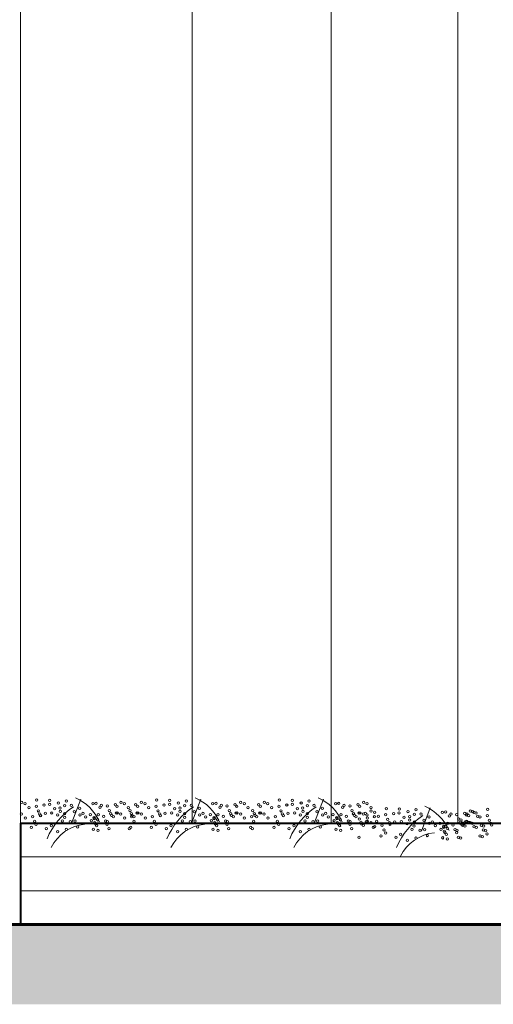
# Model space of a CAD drawing. Units: inches. Extents: x 35.2 to 100.7, y -9.6 to 17.
# Drawn here: x 45.2 to 46.6, y -8.4 to -5.5 of the extents above; entities that cross this region are included whole.
import ezdxf

# ---------------------------------------------------------------- set-up
doc = ezdxf.new("R2010")
doc.units = ezdxf.units.IN
doc.header["$MEASUREMENT"] = 0
for name, color, linetype, lineweight in [('COTAS', 1, 'Continuous', 13), ('Jardin', 100, 'Continuous', 5), ('MURO CORTE', 7, 'Continuous', 60), ('TEXTURA DE VENT.', 251, 'Continuous', 5)]:
    doc.layers.add(name, color=color, linetype=linetype, lineweight=lineweight)
doc.layers.add('sombras', color=7, linetype='Continuous', true_color=0x737373)

# ---------------------------------------------------------------- blocks, each defined once
blk = doc.blocks.new('G2')
blk.add_circle((0, 0), 0.0183)

msp = doc.modelspace()

# ---------------------------------------------------------------- hatches: boundary and pattern name
at = {"layer": 'sombras'}
h = msp.add_hatch(dxfattribs=at)
h.set_pattern_fill('AR-PARQ1', color=256, scale=0.025, angle=45, style=0)
h.set_pattern_definition([(135, (-233.83678, -15.2825), (-0.42426407, 0), [0.3, -0.3]), (135, (-233.80143, -15.24714), (-0.42426407, 0), [0.3, -0.3]), (135, (-233.76607, -15.2118), (-0.42426407, 0), [0.3, -0.3]), (135, (-233.73072, -15.17643), (-0.42426407, 0), [0.3, -0.3]), (135, (-233.69536, -15.14108), (-0.42426407, 0), [0.3, -0.3]), (135, (-233.66, -15.10572), (-0.42426407, 0), [0.3, -0.3]), (135, (-233.62465, -15.07036), (-0.42426407, 0), [0.3, -0.3]), (45, (-234.0489, -15.07036), (0.42426407, 0), [0.3, -0.3]), (45, (-234.08427, -15.035), (0.42426407, 0), [0.3, -0.3]), (45, (-234.11962, -14.99965), (0.42426407, 0), [0.3, -0.3]), (45, (-234.15498, -14.9643), (0.42426407, 0), [0.3, -0.3]), (45, (-234.19034, -14.92894), (0.42426407, 0), [0.3, -0.3]), (45, (-234.2257, -14.8936), (0.42426407, 0), [0.3, -0.3]), (45, (-234.26105, -14.85823), (0.42426407, 0), [0.3, -0.3])])
h.paths.add_polyline_path([(61.5741, -8.1344), (35.4695, -8.1344), (35.4695, -8.3701), (61.5741, -8.3701)])

# ---------------------------------------------------------------- linework, layer by layer
at = {"layer": 'COTAS'}
for p, q in [((45.2041, -7.9344), (49.4495, -7.9344)), ((45.2041, -8.0344), (49.4495, -8.0344))]:
    msp.add_line(p, q, dxfattribs=at)
at = {"layer": 'Jardin'}
for p, q in [((45.3567, -7.833), (45.3828, -7.764)), ((45.7113, -7.833), (45.7374, -7.764)), ((46.0745, -7.833), (46.1006, -7.764)), ((46.3904, -7.8583), (46.4165, -7.7894))]:
    msp.add_line(p, q, dxfattribs=at)
for centre, radius, start, end in [((45.3075, -7.8908), 0.1442, 24.6516, 65.6783), ((45.6621, -7.8908), 0.1442, 24.6516, 65.6783), ((46.0253, -7.8908), 0.1442, 24.6516, 65.6783), ((45.4786, -7.9628), 0.212, 123.6527, 157.2274), ((45.8332, -7.9628), 0.212, 123.6527, 157.2274), ((46.1964, -7.9628), 0.212, 123.6527, 157.2274), ((46.3412, -7.9161), 0.1442, 24.6516, 65.6783), ((46.5123, -7.9882), 0.212, 123.6527, 157.2274), ((45.4092, -7.965), 0.1283, 96.4268, 153.1448), ((45.7638, -7.965), 0.1283, 96.4268, 153.1448), ((46.127, -7.965), 0.1283, 96.4268, 153.1448), ((46.4429, -7.9903), 0.1283, 96.4268, 153.1448)]:
    msp.add_arc(centre, radius, start, end, dxfattribs=at)
at = {"layer": 'MURO CORTE', "lineweight": 40}
for q in [(49.4495, -7.8344), (45.2041, -8.1344)]:
    msp.add_line((45.2041, -7.8344), q, dxfattribs=at)
at = {"layer": 'MURO CORTE'}
msp.add_line((61.5741, -8.1344), (35.4695, -8.1344), dxfattribs=at)
at = {"layer": 'TEXTURA DE VENT.'}
for p, q in [((45.2041, -1.1844), (45.2041, -7.8344)), ((45.7122, -1.1844), (45.7122, -7.8344)), ((46.1229, -1.1844), (46.1229, -7.8344)), ((46.4979, -1.1844), (46.4979, -7.8344))]:
    msp.add_line(p, q, dxfattribs=at)

# ---------------------------------------------------------------- block references
at = {"layer": 'Jardin', "xscale": 0.18899999999995, "yscale": 0.18899999999995, "zscale": 0.18899999999995, "rotation": 340.7911133583961}
for p in [(45.2077, -7.7733), (45.2524, -7.7666), (45.2907, -7.7676), (45.3167, -7.7751), (45.3402, -7.7694), (45.5013, -7.7733), (45.5623, -7.7733), (45.6071, -7.7666), (45.6453, -7.7676), (45.6714, -7.7751), (45.6948, -7.7694), (45.856, -7.7733), (45.9255, -7.7733), (45.9703, -7.7666), (46.0085, -7.7676), (46.0346, -7.7751), (46.0581, -7.7694), (46.2192, -7.7733), (45.218, -7.7769), (45.2294, -7.7886), (45.2508, -7.7846), (45.2569, -7.7982), (45.2744, -7.7812), (45.2906, -7.7791), (45.2971, -7.8045), (45.3054, -7.7919), (45.3215, -7.7899), (45.322, -7.8001), (45.3354, -7.7831), (45.355, -7.7823), (45.364, -7.8008), (45.3791, -7.7907), (45.4185, -7.7774), (45.4282, -7.7762), (45.4395, -7.7878), (45.4438, -7.7823), (45.461, -7.7838), (45.4671, -7.7974), (45.4846, -7.7804), (45.4877, -7.8046), (45.4897, -7.7847), (45.4905, -7.8044), (45.5117, -7.7769), (45.523, -7.7886), (45.528, -7.7974), (45.5455, -7.7804), (45.5486, -7.8046), (45.5506, -7.7847), (45.5515, -7.8044), (45.5726, -7.7769), (45.584, -7.7886), (45.6054, -7.7846), (45.6115, -7.7982), (45.629, -7.7812), (45.6452, -7.7791), (45.6517, -7.8045), (45.66, -7.7919), (45.6761, -7.7899), (45.6766, -7.8001), (45.6901, -7.7831), (45.7097, -7.7823), (45.7186, -7.8008), (45.7337, -7.7907), (45.7731, -7.7774), (45.7828, -7.7762), (45.7941, -7.7878), (45.7984, -7.7823), (45.8156, -7.7838), (45.8217, -7.7974), (45.8392, -7.7804), (45.8423, -7.8046), (45.8443, -7.7847), (45.8451, -7.8044), (45.8663, -7.7769), (45.8776, -7.7886), (45.8912, -7.7974), (45.9087, -7.7804), (45.9118, -7.8046), (45.9138, -7.7847), (45.9147, -7.8044), (45.9358, -7.7769), (45.9472, -7.7886), (45.9686, -7.7846), (45.9747, -7.7982), (45.9922, -7.7812), (46.0084, -7.7791), (46.015, -7.8045), (46.0232, -7.7919), (46.0394, -7.7899), (46.0398, -7.8001), (46.0533, -7.7831), (46.0729, -7.7823), (46.0818, -7.8008), (46.097, -7.7907), (46.1363, -7.7774), (46.146, -7.7762), (46.1574, -7.7878), (46.1616, -7.7823), (46.1788, -7.7838), (46.1849, -7.7974), (46.2024, -7.7804), (46.2055, -7.8046), (46.2075, -7.7847), (46.2084, -7.8044), (46.2295, -7.7769), (46.2409, -7.7886), (46.2414, -7.7987), (46.2517, -7.8023), (46.2862, -7.792), (46.3243, -7.8044), (46.3245, -7.7929), (46.3505, -7.8005), (46.374, -7.7948), (46.4522, -7.8027), (46.4619, -7.8015), (46.5351, -7.7987), (46.5416, -7.801), (46.5454, -7.8023), (46.552, -7.8046), (46.5864, -7.7942), (45.2072, -7.808), (45.2185, -7.8196), (45.24, -7.8156), (45.2461, -7.8292), (45.2614, -7.8075), (45.2636, -7.8122), (45.2775, -7.8054), (45.3143, -7.8105), (45.3285, -7.8279), (45.335, -7.8177), (45.3351, -7.8062), (45.3521, -7.8305), (45.366, -7.8285), (45.38, -7.8102), (45.3893, -7.8058), (45.3972, -7.8162), (45.4111, -7.8095), (45.4144, -7.8276), (45.4221, -7.8188), (45.4225, -7.8212), (45.424, -7.8333), (45.4287, -7.8189), (45.4328, -7.8248), (45.4342, -7.8098), (45.4502, -7.8148), (45.4562, -7.8285), (45.4614, -7.83), (45.4715, -7.8067), (45.4738, -7.8114), (45.4789, -7.8157), (45.5009, -7.808), (45.5122, -7.8196), (45.5325, -7.8067), (45.5337, -7.8156), (45.5347, -7.8114), (45.5397, -7.8292), (45.5398, -7.8157), (45.5618, -7.808), (45.5732, -7.8196), (45.5946, -7.8156), (45.6007, -7.8292), (45.616, -7.8075), (45.6182, -7.8122), (45.6321, -7.8054), (45.669, -7.8105), (45.6831, -7.8279), (45.6896, -7.8177), (45.6897, -7.8062), (45.7067, -7.8305), (45.7206, -7.8285), (45.7346, -7.8102), (45.7439, -7.8058), (45.7518, -7.8162), (45.7658, -7.8095), (45.769, -7.8276), (45.7768, -7.8188), (45.7771, -7.8212), (45.7786, -7.8333), (45.7833, -7.8189), (45.7874, -7.8248), (45.7888, -7.8098), (45.8048, -7.8148), (45.8109, -7.8285), (45.816, -7.83), (45.8262, -7.8067), (45.8284, -7.8114), (45.8335, -7.8157), (45.8555, -7.808), (45.8668, -7.8196), (45.8883, -7.8156), (45.8944, -7.8292), (45.8957, -7.8067), (45.8979, -7.8114), (45.903, -7.8157), (45.925, -7.808), (45.9364, -7.8196), (45.9578, -7.8156), (45.9639, -7.8292), (45.9792, -7.8075), (45.9814, -7.8122), (45.9954, -7.8054), (46.0322, -7.8105), (46.0463, -7.8279), (46.0528, -7.8177), (46.053, -7.8062), (46.0699, -7.8305), (46.0838, -7.8285), (46.0978, -7.8102), (46.1071, -7.8058), (46.1151, -7.8162), (46.129, -7.8095), (46.1322, -7.8276), (46.14, -7.8188), (46.1403, -7.8212), (46.1418, -7.8333), (46.1465, -7.8189), (46.1507, -7.8248), (46.152, -7.8098), (46.168, -7.8148), (46.1741, -7.8285), (46.1793, -7.83), (46.1894, -7.8067), (46.1916, -7.8114), (46.1967, -7.8157), (46.2071, -7.8228), (46.2116, -7.8321), (46.2187, -7.808), (46.2246, -7.8058), (46.2278, -7.83), (46.2297, -7.8101), (46.23, -7.8196), (46.2306, -7.8297), (46.2409, -7.8333), (46.2515, -7.8156), (46.2576, -7.8292), (46.2631, -7.814), (46.2846, -7.8099), (46.2906, -7.8236), (46.2951, -7.8328), (46.3081, -7.8065), (46.3113, -7.8308), (46.3309, -7.8299), (46.3391, -7.8173), (46.3553, -7.8152), (46.3557, -7.8254), (46.3689, -7.8316), (46.3692, -7.8085), (46.3888, -7.8076), (46.3978, -7.8262), (46.4129, -7.816), (46.423, -7.8311), (46.4733, -7.8132), (46.4775, -7.8077), (46.4947, -7.8092), (46.5008, -7.8228), (46.5053, -7.8321), (46.5073, -7.8251), (46.5183, -7.8058), (46.5214, -7.83), (46.5234, -7.8101), (46.5243, -7.8297), (46.5249, -7.808), (46.528, -7.8323), (46.53, -7.8123), (46.5308, -7.832), (46.5346, -7.8333), (46.5568, -7.814), (46.5633, -7.8163), (46.5848, -7.8122), (46.5909, -7.8258), (45.2366, -7.8471), (45.2506, -7.8385), (45.2812, -7.8508), (45.2952, -7.8422), (45.3148, -7.8599), (45.3402, -7.8533), (45.3738, -7.8457), (45.4196, -7.8526), (45.4266, -7.837), (45.4301, -7.8424), (45.4336, -7.8559), (45.4607, -7.8377), (45.4658, -7.8508), (45.5267, -7.8508), (45.5303, -7.8471), (45.5912, -7.8471), (45.6052, -7.8385), (45.6358, -7.8508), (45.6498, -7.8422), (45.6694, -7.8599), (45.6948, -7.8533), (45.7284, -7.8457), (45.7742, -7.8526), (45.7812, -7.837), (45.7848, -7.8424), (45.7882, -7.8559), (45.8153, -7.8377), (45.8204, -7.8508), (45.8849, -7.8471), (45.8899, -7.8508), (45.9544, -7.8471), (45.9684, -7.8385), (45.999, -7.8508), (46.013, -7.8422), (46.0326, -7.8599), (46.0581, -7.8533), (46.0916, -7.8457), (46.1374, -7.8526), (46.1444, -7.837), (46.148, -7.8424), (46.1514, -7.8559), (46.1786, -7.8377), (46.1836, -7.8508), (46.2138, -7.8368), (46.2189, -7.8411), (46.2481, -7.8471), (46.2523, -7.845), (46.2737, -7.841), (46.2798, -7.8546), (46.2973, -7.8376), (46.3481, -7.8359), (46.3623, -7.8532), (46.3687, -7.8431), (46.3858, -7.8558), (46.3997, -7.8539), (46.4138, -7.8356), (46.431, -7.8416), (46.4449, -7.8349), (46.4481, -7.853), (46.4559, -7.8441), (46.4563, -7.8466), (46.4578, -7.8587), (46.4603, -7.8624), (46.4625, -7.8442), (46.4666, -7.8502), (46.4679, -7.8352), (46.4839, -7.8402), (46.49, -7.8538), (46.4945, -7.8631), (46.4952, -7.8554), (46.5075, -7.8368), (46.5118, -7.8344), (46.5126, -7.8411), (46.514, -7.8391), (46.5191, -7.8434), (46.5411, -7.8356), (46.546, -7.845), (46.5525, -7.8473), (46.5674, -7.841), (46.5735, -7.8546), (46.574, -7.8432), (46.58, -7.8569), (46.5953, -7.8351), (46.5976, -7.8398), (46.2058, -7.8762), (46.2703, -7.8724), (46.2843, -7.8639), (46.315, -7.8762), (46.3289, -7.8676), (46.3485, -7.8853), (46.374, -7.8787), (46.4075, -7.8711), (46.4534, -7.878), (46.4639, -7.8678), (46.4673, -7.8813), (46.4995, -7.8762), (46.5061, -7.8785), (46.564, -7.8724), (46.5705, -7.8747), (46.5845, -7.8662)]:
    msp.add_blockref('G2', p, dxfattribs=at)

doc.saveas('drawing.dxf')
